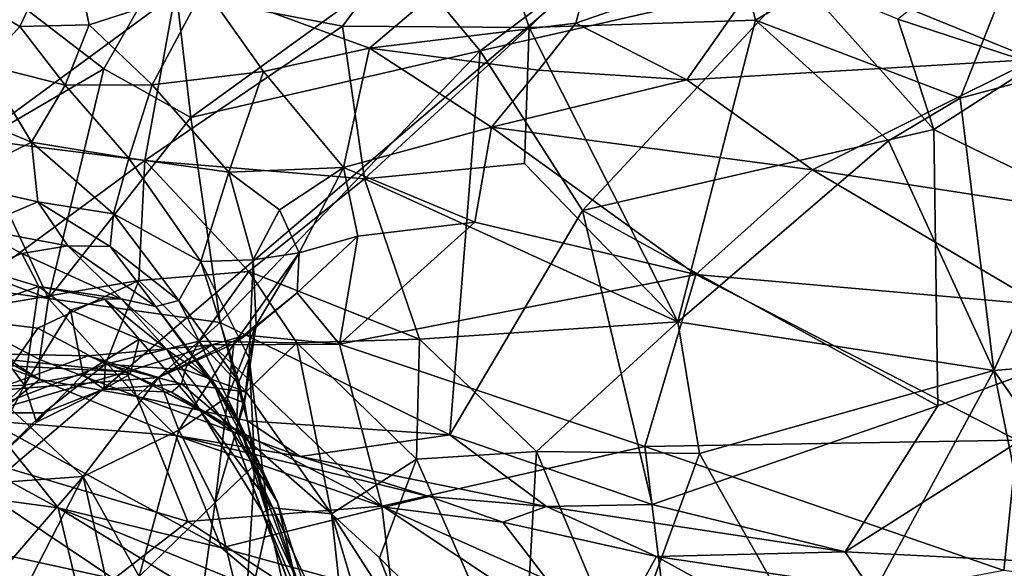
# Model space of a CAD drawing. Extents: x -1.58 to 1.58, y -2.57 to 1.36.
# Drawn here: x -0.46 to -0.29, y -1.35 to -1.26 of the extents above; entities that cross this region are included whole.
import ezdxf

# ---------------------------------------------------------------- set-up
doc = ezdxf.new("R2010")
doc.units = 0

msp = doc.modelspace()

# ---------------------------------------------------------------- linework, layer by layer
for points in [[(-0.51672, -1.38336, -0.26408), (-0.48224, -1.10862, -0.26483), (-0.19948, -1.1127, -0.26532)], [(-0.51672, -1.38336, -0.26408), (-0.19948, -1.1127, -0.26532), (-0.15534, -1.46767, -0.26504)], [(-0.28807, -1.26704, 0.85608), (-0.33187, -1.24912, 0.84018), (-0.28704, -1.21701, 0.82524)], [(-0.35696, -1.22804, 0.82573), (-0.40066, -1.2651, 0.85061), (-0.42867, -1.25479, 0.8438)], [(-0.36567, -1.26087, 0.84564), (-0.40066, -1.2651, 0.85061), (-0.35696, -1.22804, 0.82573)], [(-0.33187, -1.24912, 0.84018), (-0.36567, -1.26087, 0.84564), (-0.35696, -1.22804, 0.82573)], [(-0.37357, -1.26158, 0.65844), (-0.34294, -1.23082, 0.6506), (-0.38322, -1.23222, 0.64942)], [(-0.37357, -1.26158, 0.65844), (-0.33522, -1.26035, 0.66035), (-0.34294, -1.23082, 0.6506)], [(-0.33522, -1.26035, 0.66035), (-0.28308, -1.22954, 0.65827), (-0.34294, -1.23082, 0.6506)], [(-0.33522, -1.26035, 0.66035), (-0.30058, -1.27358, 0.67205), (-0.28308, -1.22954, 0.65827)], [(-0.30058, -1.27358, 0.67205), (-0.27026, -1.26545, 0.67328), (-0.28308, -1.22954, 0.65827)], [(-0.43359, -1.25589, 0.65421), (-0.40522, -1.26134, 0.65829), (-0.38322, -1.23222, 0.64942)], [(-0.40522, -1.26134, 0.65829), (-0.37357, -1.26158, 0.65844), (-0.38322, -1.23222, 0.64942)], [(-0.45168, -1.24404, 0.83745), (-0.45989, -1.26144, 0.84563), (-0.47014, -1.25535, 0.84646)], [(-0.44815, -1.26111, 0.84513), (-0.45989, -1.26144, 0.84563), (-0.45168, -1.24404, 0.83745)], [(-0.42867, -1.25479, 0.8438), (-0.44815, -1.26111, 0.84513), (-0.45168, -1.24404, 0.83745)], [(-0.38192, -1.26552, 1.41725), (-0.35329, -1.24416, 1.4404), (-0.39451, -1.25039, 1.42927)], [(-0.32792, -1.25321, 1.43324), (-0.35329, -1.24416, 1.4404), (-0.38192, -1.26552, 1.41725)], [(-0.46711, -1.28056, 0.66023), (-0.43359, -1.25589, 0.65421), (-0.46076, -1.24594, 0.64833)], [(-0.28783, -1.26779, 1.41683), (-0.29301, -1.24609, 1.43311), (-0.31115, -1.26018, 1.42551)], [(-0.44563, -1.26861, 1.39927), (-0.43419, -1.24855, 1.42093), (-0.47003, -1.24985, 1.40297)], [(-0.44563, -1.26861, 1.39927), (-0.43092, -1.27683, 1.39671), (-0.43419, -1.24855, 1.42093)], [(-0.43419, -1.24855, 1.42093), (-0.43092, -1.27683, 1.39671), (-0.39451, -1.25039, 1.42927)], [(-0.33187, -1.24912, 0.84018), (-0.34687, -1.27045, 0.85458), (-0.36567, -1.26087, 0.84564)], [(-0.28807, -1.26704, 0.85608), (-0.34687, -1.27045, 0.85458), (-0.33187, -1.24912, 0.84018)], [(-0.46731, -1.28124, 1.37531), (-0.44563, -1.26861, 1.39927), (-0.47003, -1.24985, 1.40297)], [(-0.43092, -1.27683, 1.39671), (-0.38192, -1.26552, 1.41725), (-0.39451, -1.25039, 1.42927)], [(-0.36457, -1.29259, 1.38902), (-0.32792, -1.25321, 1.43324), (-0.38192, -1.26552, 1.41725)], [(-0.36457, -1.29259, 1.38902), (-0.30503, -1.27886, 1.40567), (-0.32792, -1.25321, 1.43324)], [(-0.30503, -1.27886, 1.40567), (-0.31115, -1.26018, 1.42551), (-0.32792, -1.25321, 1.43324)], [(-0.45989, -1.26144, 0.84563), (-0.46579, -1.26789, 0.84792), (-0.47014, -1.25535, 0.84646)], [(-0.46711, -1.28056, 0.66023), (-0.43869, -1.28412, 0.66698), (-0.43359, -1.25589, 0.65421)], [(-0.44815, -1.26111, 0.84513), (-0.42867, -1.25479, 0.8438), (-0.43745, -1.27128, 0.85023)], [(-0.43869, -1.28412, 0.66698), (-0.40522, -1.26134, 0.65829), (-0.43359, -1.25589, 0.65421)], [(-0.41861, -1.26902, 0.85302), (-0.43745, -1.27128, 0.85023), (-0.42867, -1.25479, 0.8438)], [(-0.41861, -1.26902, 0.85302), (-0.42867, -1.25479, 0.8438), (-0.40066, -1.2651, 0.85061)], [(-0.36567, -1.26087, 0.84564), (-0.37202, -1.26884, 0.85159), (-0.40066, -1.2651, 0.85061)], [(-0.3484, -1.31146, 0.68185), (-0.33522, -1.26035, 0.66035), (-0.37357, -1.26158, 0.65844)], [(-0.36567, -1.26087, 0.84564), (-0.34687, -1.27045, 0.85458), (-0.37202, -1.26884, 0.85159)], [(-0.31269, -1.2808, 0.67228), (-0.33522, -1.26035, 0.66035), (-0.3484, -1.31146, 0.68185)], [(-0.31269, -1.2808, 0.67228), (-0.30058, -1.27358, 0.67205), (-0.33522, -1.26035, 0.66035)], [(-0.30503, -1.27886, 1.40567), (-0.28783, -1.26779, 1.41683), (-0.31115, -1.26018, 1.42551)], [(-0.46579, -1.26789, 0.84792), (-0.45989, -1.26144, 0.84563), (-0.45221, -1.27139, 0.84713)], [(-0.45221, -1.27139, 0.84713), (-0.45989, -1.26144, 0.84563), (-0.44815, -1.26111, 0.84513)], [(-0.45221, -1.27139, 0.84713), (-0.44815, -1.26111, 0.84513), (-0.43745, -1.27128, 0.85023)], [(-0.43869, -1.28412, 0.66698), (-0.40151, -1.28723, 0.67126), (-0.40522, -1.26134, 0.65829)], [(-0.40151, -1.28723, 0.67126), (-0.37357, -1.26158, 0.65844), (-0.40522, -1.26134, 0.65829)], [(-0.40151, -1.28723, 0.67126), (-0.37437, -1.28463, 0.67009), (-0.37357, -1.26158, 0.65844)], [(-0.37437, -1.28463, 0.67009), (-0.3484, -1.31146, 0.68185), (-0.37357, -1.26158, 0.65844)], [(-0.42593, -1.31159, 1.35969), (-0.38192, -1.26552, 1.41725), (-0.43092, -1.27683, 1.39671)], [(-0.42593, -1.31159, 1.35969), (-0.38702, -1.33065, 1.34519), (-0.38192, -1.26552, 1.41725)], [(-0.40066, -1.2651, 0.85061), (-0.40506, -1.28533, 0.8691), (-0.41861, -1.26902, 0.85302)], [(-0.37999, -1.2785, 0.86239), (-0.40506, -1.28533, 0.8691), (-0.40066, -1.2651, 0.85061)], [(-0.37999, -1.2785, 0.86239), (-0.40066, -1.2651, 0.85061), (-0.37202, -1.26884, 0.85159)], [(-0.38192, -1.26552, 1.41725), (-0.38702, -1.33065, 1.34519), (-0.36457, -1.29259, 1.38902)], [(-0.30058, -1.27358, 0.67205), (-0.29486, -1.31971, 0.69774), (-0.27026, -1.26545, 0.67328)], [(-0.29486, -1.31971, 0.69774), (-0.25925, -1.31678, 0.69978), (-0.27026, -1.26545, 0.67328)], [(-0.28807, -1.26704, 0.85608), (-0.32559, -1.28572, 0.86902), (-0.34687, -1.27045, 0.85458)], [(-0.28807, -1.26704, 0.85608), (-0.27682, -1.2932, 0.87511), (-0.32559, -1.28572, 0.86902)], [(-0.46579, -1.26789, 0.84792), (-0.45792, -1.28103, 0.84378), (-0.47229, -1.27506, 0.8498)], [(-0.45502, -1.30752, 1.35326), (-0.44563, -1.26861, 1.39927), (-0.46731, -1.28124, 1.37531)], [(-0.46579, -1.26789, 0.84792), (-0.45221, -1.27139, 0.84713), (-0.45792, -1.28103, 0.84378)], [(-0.45502, -1.30752, 1.35326), (-0.43092, -1.27683, 1.39671), (-0.44563, -1.26861, 1.39927)], [(-0.43745, -1.27128, 0.85023), (-0.41861, -1.26902, 0.85302), (-0.42446, -1.2861, 0.86083)], [(-0.41861, -1.26902, 0.85302), (-0.40506, -1.28533, 0.8691), (-0.42446, -1.2861, 0.86083)], [(-0.34687, -1.27045, 0.85458), (-0.37999, -1.2785, 0.86239), (-0.37202, -1.26884, 0.85159)], [(-0.2498, -1.30574, 1.37752), (-0.28783, -1.26779, 1.41683), (-0.30503, -1.27886, 1.40567)], [(-0.32559, -1.28572, 0.86902), (-0.37999, -1.2785, 0.86239), (-0.34687, -1.27045, 0.85458)], [(-0.4414, -1.28372, 0.85026), (-0.45792, -1.28103, 0.84378), (-0.45221, -1.27139, 0.84713)], [(-0.45221, -1.27139, 0.84713), (-0.43745, -1.27128, 0.85023), (-0.4414, -1.28372, 0.85026)], [(-0.42446, -1.2861, 0.86083), (-0.4414, -1.28372, 0.85026), (-0.43745, -1.27128, 0.85023)], [(-0.29486, -1.31971, 0.69774), (-0.30058, -1.27358, 0.67205), (-0.31269, -1.2808, 0.67228)], [(-0.47162, -1.28778, 0.83724), (-0.47229, -1.27506, 0.8498), (-0.45792, -1.28103, 0.84378)], [(-0.42593, -1.31159, 1.35969), (-0.43092, -1.27683, 1.39671), (-0.45502, -1.30752, 1.35326)], [(-0.37999, -1.2785, 0.86239), (-0.3828, -1.29456, 0.88259), (-0.40506, -1.28533, 0.8691)], [(-0.37999, -1.2785, 0.86239), (-0.34533, -1.30345, 0.89108), (-0.3828, -1.29456, 0.88259)], [(-0.32559, -1.28572, 0.86902), (-0.34533, -1.30345, 0.89108), (-0.37999, -1.2785, 0.86239)], [(-0.36457, -1.29259, 1.38902), (-0.30435, -1.32571, 1.35472), (-0.30503, -1.27886, 1.40567)], [(-0.30435, -1.32571, 1.35472), (-0.2498, -1.30574, 1.37752), (-0.30503, -1.27886, 1.40567)], [(-0.47439, -1.31039, 0.67714), (-0.43869, -1.28412, 0.66698), (-0.46711, -1.28056, 0.66023)], [(-0.47162, -1.28778, 0.83724), (-0.45792, -1.28103, 0.84378), (-0.45683, -1.29112, 0.83166)], [(-0.45792, -1.28103, 0.84378), (-0.44401, -1.29319, 0.84233), (-0.45683, -1.29112, 0.83166)], [(-0.45792, -1.28103, 0.84378), (-0.4414, -1.28372, 0.85026), (-0.44401, -1.29319, 0.84233)], [(-0.29486, -1.31971, 0.69774), (-0.31269, -1.2808, 0.67228), (-0.3484, -1.31146, 0.68185)], [(-0.48443, -1.29645, 1.34501), (-0.45502, -1.30752, 1.35326), (-0.46731, -1.28124, 1.37531)], [(-0.47439, -1.31039, 0.67714), (-0.43974, -1.30446, 0.68021), (-0.43869, -1.28412, 0.66698)], [(-0.44401, -1.29319, 0.84233), (-0.4414, -1.28372, 0.85026), (-0.42924, -1.30125, 0.85674)], [(-0.4414, -1.28372, 0.85026), (-0.42446, -1.2861, 0.86083), (-0.42924, -1.30125, 0.85674)], [(-0.43974, -1.30446, 0.68021), (-0.4211, -1.30294, 0.67918), (-0.43869, -1.28412, 0.66698)], [(-0.4211, -1.30294, 0.67918), (-0.40151, -1.28723, 0.67126), (-0.43869, -1.28412, 0.66698)], [(-0.40506, -1.28533, 0.8691), (-0.41591, -1.29251, 0.872), (-0.42446, -1.2861, 0.86083)], [(-0.40506, -1.28533, 0.8691), (-0.41254, -1.29976, 0.88501), (-0.41591, -1.29251, 0.872)], [(-0.40264, -1.29696, 0.88677), (-0.41254, -1.29976, 0.88501), (-0.40506, -1.28533, 0.8691)], [(-0.3828, -1.29456, 0.88259), (-0.40264, -1.29696, 0.88677), (-0.40506, -1.28533, 0.8691)], [(-0.40151, -1.28723, 0.67126), (-0.3484, -1.31146, 0.68185), (-0.37437, -1.28463, 0.67009)], [(-0.32559, -1.28572, 0.86902), (-0.28678, -1.3086, 0.89116), (-0.34533, -1.30345, 0.89108)], [(-0.27682, -1.2932, 0.87511), (-0.28678, -1.3086, 0.89116), (-0.32559, -1.28572, 0.86902)], [(-0.42033, -1.30099, 0.87269), (-0.42924, -1.30125, 0.85674), (-0.42446, -1.2861, 0.86083)], [(-0.41591, -1.29251, 0.872), (-0.42033, -1.30099, 0.87269), (-0.42446, -1.2861, 0.86083)], [(-0.4211, -1.30294, 0.67918), (-0.39219, -1.31441, 0.6836), (-0.40151, -1.28723, 0.67126)], [(-0.39219, -1.31441, 0.6836), (-0.3484, -1.31146, 0.68185), (-0.40151, -1.28723, 0.67126)], [(-0.46749, -1.29565, 0.81779), (-0.47162, -1.28778, 0.83724), (-0.45683, -1.29112, 0.83166)], [(-0.45683, -1.29112, 0.83166), (-0.45175, -1.29857, 0.81699), (-0.46749, -1.29565, 0.81779)], [(-0.45683, -1.29112, 0.83166), (-0.44401, -1.29319, 0.84233), (-0.4446, -1.29872, 0.8307)], [(-0.45175, -1.29857, 0.81699), (-0.45683, -1.29112, 0.83166), (-0.4446, -1.29872, 0.8307)], [(-0.41254, -1.29976, 0.88501), (-0.42033, -1.30099, 0.87269), (-0.41591, -1.29251, 0.872)], [(-0.35273, -1.34245, 1.33545), (-0.36457, -1.29259, 1.38902), (-0.38702, -1.33065, 1.34519)], [(-0.35273, -1.34245, 1.33545), (-0.30435, -1.32571, 1.35472), (-0.36457, -1.29259, 1.38902)], [(-0.44401, -1.29319, 0.84233), (-0.43295, -1.30784, 0.84049), (-0.4446, -1.29872, 0.8307)], [(-0.43295, -1.30784, 0.84049), (-0.44401, -1.29319, 0.84233), (-0.42924, -1.30125, 0.85674)], [(-0.45955, -1.2999, 0.8016), (-0.46645, -1.30252, 0.79379), (-0.46749, -1.29565, 0.81779)], [(-0.45955, -1.2999, 0.8016), (-0.46749, -1.29565, 0.81779), (-0.45175, -1.29857, 0.81699)], [(-0.34533, -1.30345, 0.89108), (-0.40572, -1.31527, 0.91446), (-0.3828, -1.29456, 0.88259)], [(-0.3828, -1.29456, 0.88259), (-0.40572, -1.31527, 0.91446), (-0.40264, -1.29696, 0.88677)], [(-0.48419, -1.30331, 1.33381), (-0.45502, -1.30752, 1.35326), (-0.48443, -1.29645, 1.34501)], [(-0.40264, -1.29696, 0.88677), (-0.40572, -1.31527, 0.91446), (-0.41289, -1.30654, 0.89866)], [(-0.40264, -1.29696, 0.88677), (-0.41289, -1.30654, 0.89866), (-0.41254, -1.29976, 0.88501)], [(-0.45656, -1.32124, 1.31699), (-0.48419, -1.30331, 1.33381), (-0.49927, -1.2979, 1.31627)], [(-0.49639, -1.30617, 1.30936), (-0.45656, -1.32124, 1.31699), (-0.49927, -1.2979, 1.31627)], [(-0.45955, -1.2999, 0.8016), (-0.45175, -1.29857, 0.81699), (-0.44269, -1.30756, 0.79722)], [(-0.4446, -1.29872, 0.8307), (-0.43683, -1.30887, 0.82184), (-0.45175, -1.29857, 0.81699)], [(-0.43683, -1.30887, 0.82184), (-0.44269, -1.30756, 0.79722), (-0.45175, -1.29857, 0.81699)], [(-0.43683, -1.30887, 0.82184), (-0.4446, -1.29872, 0.8307), (-0.43295, -1.30784, 0.84049)], [(-0.46645, -1.30252, 0.79379), (-0.45955, -1.2999, 0.8016), (-0.45668, -1.30548, 0.78253)], [(-0.44269, -1.30756, 0.79722), (-0.45668, -1.30548, 0.78253), (-0.45955, -1.2999, 0.8016)], [(-0.42033, -1.30099, 0.87269), (-0.42104, -1.31761, 0.87272), (-0.42924, -1.30125, 0.85674)], [(-0.42362, -1.31522, 0.90005), (-0.41984, -1.31196, 0.8866), (-0.41254, -1.29976, 0.88501)], [(-0.41254, -1.29976, 0.88501), (-0.41289, -1.30654, 0.89866), (-0.42362, -1.31522, 0.90005)], [(-0.41984, -1.31196, 0.8866), (-0.42104, -1.31761, 0.87272), (-0.42033, -1.30099, 0.87269)], [(-0.41254, -1.29976, 0.88501), (-0.41984, -1.31196, 0.8866), (-0.42033, -1.30099, 0.87269)], [(-0.46645, -1.30252, 0.79379), (-0.45668, -1.30548, 0.78253), (-0.46857, -1.30957, 0.78273)], [(-0.42279, -1.32163, 0.85568), (-0.43295, -1.30784, 0.84049), (-0.42924, -1.30125, 0.85674)], [(-0.42924, -1.30125, 0.85674), (-0.42104, -1.31761, 0.87272), (-0.42279, -1.32163, 0.85568)], [(-0.45656, -1.31788, 1.33547), (-0.45502, -1.30752, 1.35326), (-0.48419, -1.30331, 1.33381)], [(-0.45656, -1.32124, 1.31699), (-0.45656, -1.31788, 1.33547), (-0.48419, -1.30331, 1.33381)], [(-0.42953, -1.31477, 0.68986), (-0.4211, -1.30294, 0.67918), (-0.43974, -1.30446, 0.68021)], [(-0.42953, -1.31477, 0.68986), (-0.41294, -1.31504, 0.68699), (-0.4211, -1.30294, 0.67918)], [(-0.41294, -1.31504, 0.68699), (-0.39219, -1.31441, 0.6836), (-0.4211, -1.30294, 0.67918)], [(-0.34533, -1.30345, 0.89108), (-0.35402, -1.33258, 0.92908), (-0.40572, -1.31527, 0.91446)], [(-0.34533, -1.30345, 0.89108), (-0.29094, -1.33152, 0.91944), (-0.35402, -1.33258, 0.92908)], [(-0.28678, -1.3086, 0.89116), (-0.29094, -1.33152, 0.91944), (-0.34533, -1.30345, 0.89108)], [(-0.47439, -1.31039, 0.67714), (-0.45684, -1.31253, 0.6828), (-0.43974, -1.30446, 0.68021)], [(-0.45668, -1.30548, 0.78253), (-0.45907, -1.3222, 0.74271), (-0.46857, -1.30957, 0.78273)], [(-0.4513, -1.30947, 0.76549), (-0.45907, -1.3222, 0.74271), (-0.45668, -1.30548, 0.78253)], [(-0.44539, -1.31867, 0.69458), (-0.43974, -1.30446, 0.68021), (-0.45684, -1.31253, 0.6828)], [(-0.44555, -1.30765, 0.77636), (-0.4513, -1.30947, 0.76549), (-0.45668, -1.30548, 0.78253)], [(-0.44555, -1.30765, 0.77636), (-0.45668, -1.30548, 0.78253), (-0.44269, -1.30756, 0.79722)], [(-0.44539, -1.31867, 0.69458), (-0.42953, -1.31477, 0.68986), (-0.43974, -1.30446, 0.68021)], [(-0.32004, -1.35047, 1.32793), (-0.26475, -1.35326, 1.32621), (-0.2498, -1.30574, 1.37752)], [(-0.32004, -1.35047, 1.32793), (-0.2498, -1.30574, 1.37752), (-0.30435, -1.32571, 1.35472)], [(-0.46526, -1.32825, 1.3084), (-0.45656, -1.32124, 1.31699), (-0.49639, -1.30617, 1.30936)], [(-0.44003, -1.32415, 1.33753), (-0.45502, -1.30752, 1.35326), (-0.45656, -1.31788, 1.33547)], [(-0.44003, -1.32415, 1.33753), (-0.42593, -1.31159, 1.35969), (-0.45502, -1.30752, 1.35326)], [(-0.44555, -1.30765, 0.77636), (-0.43967, -1.31439, 0.75409), (-0.4513, -1.30947, 0.76549)], [(-0.44555, -1.30765, 0.77636), (-0.44269, -1.30756, 0.79722), (-0.43491, -1.31622, 0.76113)], [(-0.43491, -1.31622, 0.76113), (-0.43967, -1.31439, 0.75409), (-0.44555, -1.30765, 0.77636)], [(-0.42715, -1.32164, 0.8049), (-0.43491, -1.31622, 0.76113), (-0.44269, -1.30756, 0.79722)], [(-0.43683, -1.30887, 0.82184), (-0.42715, -1.32164, 0.8049), (-0.44269, -1.30756, 0.79722)], [(-0.41289, -1.30654, 0.89866), (-0.4216, -1.31373, 0.90945), (-0.42362, -1.31522, 0.90005)], [(-0.41289, -1.30654, 0.89866), (-0.40572, -1.31527, 0.91446), (-0.4216, -1.31373, 0.90945)], [(-0.42312, -1.32765, 0.83466), (-0.43683, -1.30887, 0.82184), (-0.43295, -1.30784, 0.84049)], [(-0.43683, -1.30887, 0.82184), (-0.42312, -1.32765, 0.83466), (-0.42715, -1.32164, 0.8049)], [(-0.42279, -1.32163, 0.85568), (-0.42312, -1.32765, 0.83466), (-0.43295, -1.30784, 0.84049)], [(-0.45907, -1.3222, 0.74271), (-0.47703, -1.32313, 0.77423), (-0.46857, -1.30957, 0.78273)], [(-0.46687, -1.32688, 0.68971), (-0.45684, -1.31253, 0.6828), (-0.47439, -1.31039, 0.67714)], [(-0.44914, -1.32037, 0.73377), (-0.45907, -1.3222, 0.74271), (-0.4513, -1.30947, 0.76549)], [(-0.43967, -1.31439, 0.75409), (-0.44914, -1.32037, 0.73377), (-0.4513, -1.30947, 0.76549)], [(-0.46687, -1.32688, 0.68971), (-0.44539, -1.31867, 0.69458), (-0.45684, -1.31253, 0.6828)], [(-0.42132, -1.32824, 1.33979), (-0.42593, -1.31159, 1.35969), (-0.44003, -1.32415, 1.33753)], [(-0.38702, -1.33065, 1.34519), (-0.42593, -1.31159, 1.35969), (-0.42132, -1.32824, 1.33979)], [(-0.42462, -1.32413, 0.89319), (-0.42181, -1.32518, 0.88482), (-0.41984, -1.31196, 0.8866)], [(-0.42462, -1.32413, 0.89319), (-0.41984, -1.31196, 0.8866), (-0.42362, -1.31522, 0.90005)], [(-0.42181, -1.32518, 0.88482), (-0.42104, -1.31761, 0.87272), (-0.41984, -1.31196, 0.8866)], [(-0.39219, -1.31441, 0.6836), (-0.37235, -1.33345, 0.6925), (-0.3484, -1.31146, 0.68185)], [(-0.34471, -1.33376, 0.69474), (-0.3484, -1.31146, 0.68185), (-0.37235, -1.33345, 0.6925)], [(-0.29486, -1.31971, 0.69774), (-0.3484, -1.31146, 0.68185), (-0.34471, -1.33376, 0.69474)], [(-0.4412, -1.32036, 0.73199), (-0.44914, -1.32037, 0.73377), (-0.43967, -1.31439, 0.75409)], [(-0.43967, -1.31439, 0.75409), (-0.42937, -1.32636, 0.73907), (-0.4412, -1.32036, 0.73199)], [(-0.43491, -1.31622, 0.76113), (-0.42937, -1.32636, 0.73907), (-0.43967, -1.31439, 0.75409)], [(-0.4216, -1.31373, 0.90945), (-0.42729, -1.31535, 0.91976), (-0.43639, -1.32093, 0.91288)], [(-0.42362, -1.31522, 0.90005), (-0.4216, -1.31373, 0.90945), (-0.43639, -1.32093, 0.91288)], [(-0.40572, -1.31527, 0.91446), (-0.42729, -1.31535, 0.91976), (-0.4216, -1.31373, 0.90945)], [(-0.39267, -1.33473, 0.6943), (-0.39219, -1.31441, 0.6836), (-0.41294, -1.31504, 0.68699)], [(-0.39267, -1.33473, 0.6943), (-0.37235, -1.33345, 0.6925), (-0.39219, -1.31441, 0.6836)], [(-0.42729, -1.31535, 0.91976), (-0.44179, -1.31997, 0.93135), (-0.4483, -1.31722, 0.9257)], [(-0.43639, -1.32093, 0.91288), (-0.42729, -1.31535, 0.91976), (-0.4483, -1.31722, 0.9257)], [(-0.43185, -1.31958, 0.69749), (-0.42953, -1.31477, 0.68986), (-0.44539, -1.31867, 0.69458)], [(-0.42729, -1.31535, 0.91976), (-0.39856, -1.34271, 0.95211), (-0.44179, -1.31997, 0.93135)], [(-0.43293, -1.32985, 0.90151), (-0.42362, -1.31522, 0.90005), (-0.43639, -1.32093, 0.91288)], [(-0.43293, -1.32985, 0.90151), (-0.42462, -1.32413, 0.89319), (-0.42362, -1.31522, 0.90005)], [(-0.42953, -1.31477, 0.68986), (-0.43185, -1.31958, 0.69749), (-0.42151, -1.32332, 0.69816)], [(-0.42151, -1.32332, 0.69816), (-0.41294, -1.31504, 0.68699), (-0.42953, -1.31477, 0.68986)], [(-0.40572, -1.31527, 0.91446), (-0.39856, -1.34271, 0.95211), (-0.42729, -1.31535, 0.91976)], [(-0.41294, -1.31504, 0.68699), (-0.42151, -1.32332, 0.69816), (-0.40708, -1.34403, 0.70755)], [(-0.39267, -1.33473, 0.6943), (-0.41294, -1.31504, 0.68699), (-0.40708, -1.34403, 0.70755)], [(-0.35402, -1.33258, 0.92908), (-0.39856, -1.34271, 0.95211), (-0.40572, -1.31527, 0.91446)], [(-0.44179, -1.31997, 0.93135), (-0.48231, -1.31785, 0.94485), (-0.4731, -1.3167, 0.93482)], [(-0.4483, -1.31722, 0.9257), (-0.44179, -1.31997, 0.93135), (-0.4731, -1.3167, 0.93482)], [(-0.46475, -1.32319, 0.92619), (-0.4483, -1.31722, 0.9257), (-0.4731, -1.3167, 0.93482)], [(-0.46475, -1.32319, 0.92619), (-0.43639, -1.32093, 0.91288), (-0.4483, -1.31722, 0.9257)], [(-0.42391, -1.33001, 0.77539), (-0.42937, -1.32636, 0.73907), (-0.43491, -1.31622, 0.76113)], [(-0.42391, -1.33001, 0.77539), (-0.43491, -1.31622, 0.76113), (-0.42715, -1.32164, 0.8049)], [(-0.42279, -1.32163, 0.85568), (-0.42104, -1.31761, 0.87272), (-0.41777, -1.34477, 0.85865)], [(-0.42181, -1.32518, 0.88482), (-0.42007, -1.33572, 0.8761), (-0.42104, -1.31761, 0.87272)], [(-0.42007, -1.33572, 0.8761), (-0.41777, -1.34477, 0.85865), (-0.42104, -1.31761, 0.87272)], [(-0.29486, -1.31971, 0.69774), (-0.27124, -1.35323, 0.71732), (-0.25925, -1.31678, 0.69978)], [(-0.44179, -1.31997, 0.93135), (-0.47977, -1.33104, 0.96988), (-0.48231, -1.31785, 0.94485)], [(-0.45587, -1.32692, 0.70271), (-0.44539, -1.31867, 0.69458), (-0.46687, -1.32688, 0.68971)], [(-0.45656, -1.32124, 1.31699), (-0.44003, -1.32415, 1.33753), (-0.45656, -1.31788, 1.33547)], [(-0.44566, -1.32289, 0.71341), (-0.44539, -1.31867, 0.69458), (-0.45587, -1.32692, 0.70271)], [(-0.44566, -1.32289, 0.71341), (-0.43247, -1.322, 0.70693), (-0.44539, -1.31867, 0.69458)], [(-0.44539, -1.31867, 0.69458), (-0.43247, -1.322, 0.70693), (-0.43185, -1.31958, 0.69749)], [(-0.44179, -1.31997, 0.93135), (-0.43143, -1.34531, 0.96914), (-0.47977, -1.33104, 0.96988)], [(-0.44916, -1.33769, 0.91034), (-0.43639, -1.32093, 0.91288), (-0.46475, -1.32319, 0.92619)], [(-0.45704, -1.32848, 0.71618), (-0.45907, -1.3222, 0.74271), (-0.44914, -1.32037, 0.73377)], [(-0.44566, -1.32289, 0.71341), (-0.45704, -1.32848, 0.71618), (-0.44914, -1.32037, 0.73377)], [(-0.44916, -1.33769, 0.91034), (-0.43293, -1.32985, 0.90151), (-0.43639, -1.32093, 0.91288)], [(-0.4412, -1.32036, 0.73199), (-0.44566, -1.32289, 0.71341), (-0.44914, -1.32037, 0.73377)], [(-0.4342, -1.32339, 0.71841), (-0.44566, -1.32289, 0.71341), (-0.4412, -1.32036, 0.73199)], [(-0.39856, -1.34271, 0.95211), (-0.43143, -1.34531, 0.96914), (-0.44179, -1.31997, 0.93135)], [(-0.4342, -1.32339, 0.71841), (-0.4412, -1.32036, 0.73199), (-0.42937, -1.32636, 0.73907)], [(-0.43185, -1.31958, 0.69749), (-0.43247, -1.322, 0.70693), (-0.42151, -1.32332, 0.69816)], [(-0.32313, -1.37201, 0.71475), (-0.29486, -1.31971, 0.69774), (-0.34471, -1.33376, 0.69474)], [(-0.32313, -1.37201, 0.71475), (-0.28346, -1.37613, 0.72629), (-0.29486, -1.31971, 0.69774)], [(-0.29486, -1.31971, 0.69774), (-0.28346, -1.37613, 0.72629), (-0.27124, -1.35323, 0.71732)], [(-0.47021, -1.33276, 0.74076), (-0.47703, -1.32313, 0.77423), (-0.45907, -1.3222, 0.74271)], [(-0.46678, -1.33719, 0.7187), (-0.47021, -1.33276, 0.74076), (-0.45907, -1.3222, 0.74271)], [(-0.45907, -1.3222, 0.74271), (-0.45704, -1.32848, 0.71618), (-0.46678, -1.33719, 0.7187)], [(-0.43345, -1.33073, 1.31567), (-0.45656, -1.32124, 1.31699), (-0.46526, -1.32825, 1.3084)], [(-0.43345, -1.33073, 1.31567), (-0.44003, -1.32415, 1.33753), (-0.45656, -1.32124, 1.31699)], [(-0.43247, -1.322, 0.70693), (-0.44566, -1.32289, 0.71341), (-0.4342, -1.32339, 0.71841)], [(-0.4233, -1.32982, 0.71589), (-0.43247, -1.322, 0.70693), (-0.4342, -1.32339, 0.71841)], [(-0.4233, -1.32982, 0.71589), (-0.42151, -1.32332, 0.69816), (-0.43247, -1.322, 0.70693)], [(-0.41624, -1.34206, 0.81007), (-0.4213, -1.33122, 0.79953), (-0.42715, -1.32164, 0.8049)], [(-0.41624, -1.34206, 0.81007), (-0.42715, -1.32164, 0.8049), (-0.42312, -1.32765, 0.83466)], [(-0.4213, -1.33122, 0.79953), (-0.42391, -1.33001, 0.77539), (-0.42715, -1.32164, 0.8049)], [(-0.42279, -1.32163, 0.85568), (-0.41777, -1.34477, 0.85865), (-0.42312, -1.32765, 0.83466)], [(-0.50429, -1.33608, 1.26433), (-0.45336, -1.34298, 1.30066), (-0.48777, -1.3243, 1.30058)], [(-0.45336, -1.34298, 1.30066), (-0.46526, -1.32825, 1.3084), (-0.48777, -1.3243, 1.30058)], [(-0.46971, -1.33913, 0.92114), (-0.44916, -1.33769, 0.91034), (-0.46475, -1.32319, 0.92619)], [(-0.45704, -1.32848, 0.71618), (-0.44566, -1.32289, 0.71341), (-0.45587, -1.32692, 0.70271)], [(-0.41236, -1.33428, 1.33325), (-0.42132, -1.32824, 1.33979), (-0.44003, -1.32415, 1.33753)], [(-0.43345, -1.33073, 1.31567), (-0.41236, -1.33428, 1.33325), (-0.44003, -1.32415, 1.33753)], [(-0.4342, -1.32339, 0.71841), (-0.42937, -1.32636, 0.73907), (-0.4233, -1.32982, 0.71589)], [(-0.43293, -1.32985, 0.90151), (-0.42681, -1.34207, 0.88801), (-0.42462, -1.32413, 0.89319)], [(-0.42681, -1.34207, 0.88801), (-0.42181, -1.32518, 0.88482), (-0.42462, -1.32413, 0.89319)], [(-0.4233, -1.32982, 0.71589), (-0.40708, -1.34403, 0.70755), (-0.42151, -1.32332, 0.69816)], [(-0.42681, -1.34207, 0.88801), (-0.42007, -1.33572, 0.8761), (-0.42181, -1.32518, 0.88482)], [(-0.35273, -1.34245, 1.33545), (-0.32004, -1.35047, 1.32793), (-0.30435, -1.32571, 1.35472)], [(-0.46531, -1.33612, 0.70323), (-0.45587, -1.32692, 0.70271), (-0.46687, -1.32688, 0.68971)], [(-0.46531, -1.33612, 0.70323), (-0.45704, -1.32848, 0.71618), (-0.45587, -1.32692, 0.70271)], [(-0.42937, -1.32636, 0.73907), (-0.41871, -1.34379, 0.75389), (-0.417, -1.34302, 0.72916)], [(-0.4233, -1.32982, 0.71589), (-0.42937, -1.32636, 0.73907), (-0.417, -1.34302, 0.72916)], [(-0.42937, -1.32636, 0.73907), (-0.42391, -1.33001, 0.77539), (-0.41871, -1.34379, 0.75389)], [(-0.42312, -1.32765, 0.83466), (-0.41777, -1.34477, 0.85865), (-0.41342, -1.35421, 0.83669)], [(-0.42312, -1.32765, 0.83466), (-0.41342, -1.35421, 0.83669), (-0.41624, -1.34206, 0.81007)], [(-0.45704, -1.32848, 0.71618), (-0.46531, -1.33612, 0.70323), (-0.46678, -1.33719, 0.7187)], [(-0.42572, -1.34976, 1.30514), (-0.43345, -1.33073, 1.31567), (-0.46526, -1.32825, 1.3084)], [(-0.45336, -1.34298, 1.30066), (-0.42572, -1.34976, 1.30514), (-0.46526, -1.32825, 1.3084)], [(-0.41236, -1.33428, 1.33325), (-0.38702, -1.33065, 1.34519), (-0.42132, -1.32824, 1.33979)], [(-0.44397, -1.35504, 0.9908), (-0.49073, -1.3448, 1.00306), (-0.47977, -1.33104, 0.96988)], [(-0.43143, -1.34531, 0.96914), (-0.44397, -1.35504, 0.9908), (-0.47977, -1.33104, 0.96988)], [(-0.43965, -1.35465, 0.89578), (-0.43293, -1.32985, 0.90151), (-0.44916, -1.33769, 0.91034)], [(-0.43965, -1.35465, 0.89578), (-0.42681, -1.34207, 0.88801), (-0.43293, -1.32985, 0.90151)], [(-0.39818, -1.34288, 1.31399), (-0.39052, -1.34105, 1.32627), (-0.43345, -1.33073, 1.31567)], [(-0.39052, -1.34105, 1.32627), (-0.41236, -1.33428, 1.33325), (-0.43345, -1.33073, 1.31567)], [(-0.42572, -1.34976, 1.30514), (-0.39818, -1.34288, 1.31399), (-0.43345, -1.33073, 1.31567)], [(-0.42391, -1.33001, 0.77539), (-0.41123, -1.36406, 0.75809), (-0.41871, -1.34379, 0.75389)], [(-0.42391, -1.33001, 0.77539), (-0.41624, -1.34206, 0.81007), (-0.41123, -1.36406, 0.75809)], [(-0.42391, -1.33001, 0.77539), (-0.4213, -1.33122, 0.79953), (-0.41624, -1.34206, 0.81007)], [(-0.4233, -1.32982, 0.71589), (-0.417, -1.34302, 0.72916), (-0.40708, -1.34403, 0.70755)], [(-0.41236, -1.33428, 1.33325), (-0.37068, -1.34276, 1.33297), (-0.38702, -1.33065, 1.34519)], [(-0.35273, -1.34245, 1.33545), (-0.38702, -1.33065, 1.34519), (-0.37068, -1.34276, 1.33297)], [(-0.35402, -1.33258, 0.92908), (-0.35011, -1.36429, 0.97064), (-0.39856, -1.34271, 0.95211)], [(-0.29094, -1.33152, 0.91944), (-0.29318, -1.35361, 0.9483), (-0.35402, -1.33258, 0.92908)], [(-0.35402, -1.33258, 0.92908), (-0.29318, -1.35361, 0.9483), (-0.35011, -1.36429, 0.97064)], [(-0.29094, -1.33152, 0.91944), (-0.2555, -1.35843, 0.94936), (-0.29318, -1.35361, 0.9483)], [(-0.39052, -1.34105, 1.32627), (-0.37068, -1.34276, 1.33297), (-0.41236, -1.33428, 1.33325)], [(-0.37472, -1.37541, 0.71033), (-0.37235, -1.33345, 0.6925), (-0.39267, -1.33473, 0.6943)], [(-0.37472, -1.37541, 0.71033), (-0.35752, -1.36888, 0.70828), (-0.37235, -1.33345, 0.6925)], [(-0.35752, -1.36888, 0.70828), (-0.34471, -1.33376, 0.69474), (-0.37235, -1.33345, 0.6925)], [(-0.35752, -1.36888, 0.70828), (-0.32313, -1.37201, 0.71475), (-0.34471, -1.33376, 0.69474)], [(-0.50429, -1.33608, 1.26433), (-0.44877, -1.36244, 1.26571), (-0.45336, -1.34298, 1.30066)], [(-0.44877, -1.36244, 1.26571), (-0.50429, -1.33608, 1.26433), (-0.48164, -1.35747, 1.24271)], [(-0.42681, -1.34207, 0.88801), (-0.42178, -1.36285, 0.87316), (-0.42007, -1.33572, 0.8761)], [(-0.42007, -1.33572, 0.8761), (-0.42178, -1.36285, 0.87316), (-0.41777, -1.34477, 0.85865)], [(-0.39896, -1.35146, 0.70427), (-0.39267, -1.33473, 0.6943), (-0.40708, -1.34403, 0.70755)], [(-0.39896, -1.35146, 0.70427), (-0.37472, -1.37541, 0.71033), (-0.39267, -1.33473, 0.6943)], [(-0.46196, -1.35257, 0.91008), (-0.44916, -1.33769, 0.91034), (-0.46971, -1.33913, 0.92114)], [(-0.43522, -1.40033, 0.87039), (-0.44916, -1.33769, 0.91034), (-0.46776, -1.37391, 0.90268)], [(-0.46776, -1.37391, 0.90268), (-0.44916, -1.33769, 0.91034), (-0.46196, -1.35257, 0.91008)], [(-0.43522, -1.40033, 0.87039), (-0.43965, -1.35465, 0.89578), (-0.44916, -1.33769, 0.91034)], [(-0.37808, -1.34544, 1.31396), (-0.39052, -1.34105, 1.32627), (-0.39818, -1.34288, 1.31399)], [(-0.37808, -1.34544, 1.31396), (-0.37068, -1.34276, 1.33297), (-0.39052, -1.34105, 1.32627)], [(-0.43965, -1.35465, 0.89578), (-0.43066, -1.36977, 0.8824), (-0.42681, -1.34207, 0.88801)], [(-0.39856, -1.34271, 0.95211), (-0.39539, -1.36889, 0.98809), (-0.43143, -1.34531, 0.96914)], [(-0.43066, -1.36977, 0.8824), (-0.42178, -1.36285, 0.87316), (-0.42681, -1.34207, 0.88801)], [(-0.41624, -1.34206, 0.81007), (-0.41342, -1.35421, 0.83669), (-0.40906, -1.36456, 0.81471)], [(-0.40906, -1.36456, 0.81471), (-0.41123, -1.36406, 0.75809), (-0.41624, -1.34206, 0.81007)], [(-0.35011, -1.36429, 0.97064), (-0.39539, -1.36889, 0.98809), (-0.39856, -1.34271, 0.95211)], [(-0.35204, -1.35126, 1.31482), (-0.37068, -1.34276, 1.33297), (-0.37808, -1.34544, 1.31396)], [(-0.32004, -1.35047, 1.32793), (-0.35273, -1.34245, 1.33545), (-0.37068, -1.34276, 1.33297)], [(-0.35204, -1.35126, 1.31482), (-0.32004, -1.35047, 1.32793), (-0.37068, -1.34276, 1.33297)], [(-0.39749, -1.37717, 1.27551), (-0.41528, -1.35856, 1.2983), (-0.45336, -1.34298, 1.30066)], [(-0.39749, -1.37717, 1.27551), (-0.45336, -1.34298, 1.30066), (-0.44877, -1.36244, 1.26571)], [(-0.41528, -1.35856, 1.2983), (-0.42572, -1.34976, 1.30514), (-0.45336, -1.34298, 1.30066)], [(-0.42572, -1.34976, 1.30514), (-0.36105, -1.36757, 1.30201), (-0.39818, -1.34288, 1.31399)], [(-0.40986, -1.36436, 0.73646), (-0.417, -1.34302, 0.72916), (-0.41871, -1.34379, 0.75389)], [(-0.41871, -1.34379, 0.75389), (-0.41123, -1.36406, 0.75809), (-0.40986, -1.36436, 0.73646)], [(-0.40986, -1.36436, 0.73646), (-0.40407, -1.37108, 0.72237), (-0.417, -1.34302, 0.72916)], [(-0.40708, -1.34403, 0.70755), (-0.417, -1.34302, 0.72916), (-0.40407, -1.37108, 0.72237)], [(-0.40407, -1.37108, 0.72237), (-0.39377, -1.38908, 0.72133), (-0.40708, -1.34403, 0.70755)], [(-0.39377, -1.38908, 0.72133), (-0.3935, -1.36512, 0.70929), (-0.40708, -1.34403, 0.70755)], [(-0.3935, -1.36512, 0.70929), (-0.39896, -1.35146, 0.70427), (-0.40708, -1.34403, 0.70755)], [(-0.36105, -1.36757, 1.30201), (-0.37808, -1.34544, 1.31396), (-0.39818, -1.34288, 1.31399)], [(-0.49073, -1.3448, 1.00306), (-0.45074, -1.37706, 1.04063), (-0.50692, -1.35421, 1.03899)], [(-0.44397, -1.35504, 0.9908), (-0.41762, -1.3702, 1.00188), (-0.49073, -1.3448, 1.00306)], [(-0.41762, -1.3702, 1.00188), (-0.45074, -1.37706, 1.04063), (-0.49073, -1.3448, 1.00306)], [(-0.39539, -1.36889, 0.98809), (-0.44397, -1.35504, 0.9908), (-0.43143, -1.34531, 0.96914)], [(-0.42178, -1.36285, 0.87316), (-0.40914, -1.38396, 0.84732), (-0.41777, -1.34477, 0.85865)], [(-0.41342, -1.35421, 0.83669), (-0.41777, -1.34477, 0.85865), (-0.40914, -1.38396, 0.84732)], [(-0.36105, -1.36757, 1.30201), (-0.35204, -1.35126, 1.31482), (-0.37808, -1.34544, 1.31396)], [(-0.36105, -1.36757, 1.30201), (-0.42572, -1.34976, 1.30514), (-0.41528, -1.35856, 1.2983)], [(-0.35204, -1.35126, 1.31482), (-0.31585, -1.35658, 1.31103), (-0.32004, -1.35047, 1.32793)], [(-0.31585, -1.35658, 1.31103), (-0.26475, -1.35326, 1.32621), (-0.32004, -1.35047, 1.32793)], [(-0.3935, -1.36512, 0.70929), (-0.37472, -1.37541, 0.71033), (-0.39896, -1.35146, 0.70427)], [(-0.36105, -1.36757, 1.30201), (-0.33783, -1.3591, 1.30893), (-0.35204, -1.35126, 1.31482)], [(-0.33783, -1.3591, 1.30893), (-0.31585, -1.35658, 1.31103), (-0.35204, -1.35126, 1.31482)]]:
    msp.add_3dface(points)

doc.saveas('drawing.dxf')
